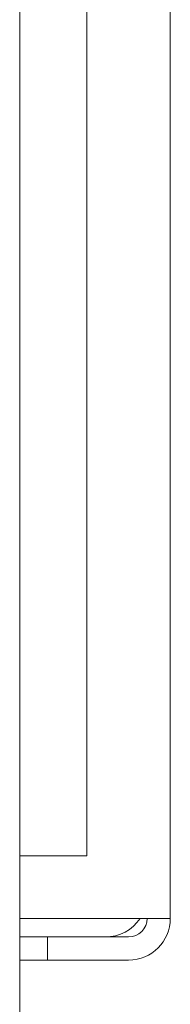
# Model space of a CAD drawing. Units: millimetres. Extents: x 1818 to 9305, y 229 to 6187.
# Drawn here: x 5017 to 5023, y 4977 to 5019 of the extents above; entities that cross this region are included whole.
import ezdxf

# ---------------------------------------------------------------- set-up
doc = ezdxf.new("R2010")
doc.units = ezdxf.units.MM
doc.layers.add('Trimetric', color=7, linetype='Continuous')

msp = doc.modelspace()

# ---------------------------------------------------------------- linework, layer by layer
at = {"layer": 'Trimetric', "color": 43, "linetype": 'Continuous', "lineweight": 18}
for p, q in [((5023.097, 6116.149), (5023.097, 4980.75)), ((5016.597, 4958.5), (5016.597, 5802.1)), ((5016.597, 4980.75), (5021.297, 4980.75)), ((5017.797, 4979.949), (5016.597, 4979.949)), ((5017.797, 4979.949), (5017.797, 4978.95)), ((5017.797, 4979.949), (5021.297, 4979.949)), ((5017.797, 4978.95), (5016.597, 4978.95)), ((5017.797, 4978.95), (5021.297, 4978.95))]:
    msp.add_line(p, q, dxfattribs=at)
at = {"layer": 'Trimetric', "color": 123, "linetype": 'Continuous', "lineweight": 18}
for p, q in [((5019.497, 6113.45), (5019.497, 4983.449)), ((5016.597, 4983.449), (5016.697, 4983.449))]:
    msp.add_line(p, q, dxfattribs=at)
at = {"layer": 'Trimetric', "color": 4, "linetype": 'Continuous', "lineweight": 18}
msp.add_arc((5020.297, 4981.75), 1.8, 270, 326.2528, dxfattribs=at)
at = {"layer": 'Trimetric', "color": 43, "linetype": 'Continuous', "lineweight": 18}
for radius in [0.8, 1.8]:
    msp.add_arc((5021.297, 4980.75), radius, 270, 0, dxfattribs=at)
at = {"layer": 'Trimetric', "color": 123, "linetype": 'Continuous', "lineweight": 18}
msp.add_open_spline([(5016.697, 4983.449), (5019.497, 4983.449)], degree=1, dxfattribs=at)
at = {"layer": 'Trimetric', "color": 43, "linetype": 'Continuous', "lineweight": 18}
msp.add_open_spline([(5023.097, 4980.75), (5021.297, 4980.75)], degree=1, dxfattribs=at)

doc.saveas('drawing.dxf')
